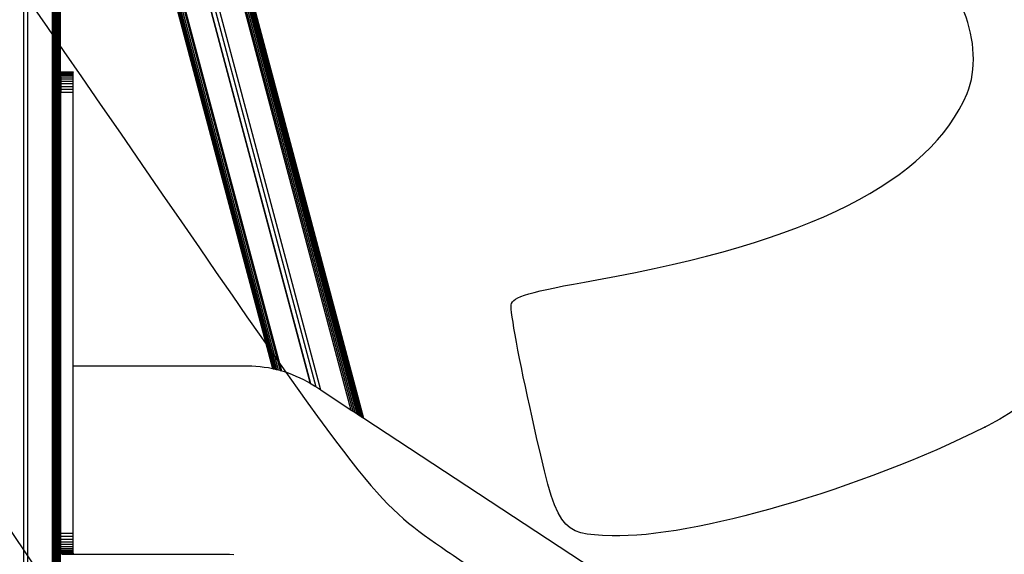
# Model space of a CAD drawing. Units: millimetres. Extents: x 0 to 291, y 0 to 204.
# Drawn here: x 225 to 249, y 138 to 151 of the extents above; entities that cross this region are included whole.
import ezdxf

# ---------------------------------------------------------------- set-up
doc = ezdxf.new("R2010")
doc.units = ezdxf.units.MM
doc.layers.add('COTAS', color=7, linetype='Continuous')
doc.layers.add('ProfileEdges', color=7, linetype='Continuous')

# ---------------------------------------------------------------- blocks, each defined once
blk = doc.blocks.new('A$C35B443C2')
at = {"color": 7, "linetype": 'Continuous'}
for p, q in [((957, 0), (957, 2450)), ((962, 0), (962, 2450)), ((992, 0), (992, 2450)), ((993, 0), (993, 2450)), ((993.9, 0), (993.9, 2450)), ((994.8, 0), (994.8, 2450)), ((995.7, 0), (995.7, 2450)), ((996.5, 0), (996.5, 2450)), ((997.3, 0), (997.3, 2450)), ((998, 0), (998, 2450)), ((998.7, 0), (998.7, 2450)), ((999.4, 0), (999.4, 2450)), ((1372.4, 1387.1), (1096.2, 2424.7)), ((1367.1, 1390.5), (1094.9, 2413.1)), ((1368.8, 1389.4), (1095.7, 2415.5)), ((1370, 1388.6), (1096.2, 2417.3)), ((1371, 1387.9), (1096.4, 2419.6)), ((1370.7, 1388.1), (1096.4, 2419)), ((1262.3, 1447.1), (1008.4, 2400.9)), ((1262.8, 1447), (1008.9, 2400.9)), ((1263.8, 1446.8), (1009.8, 2400.9)), ((1265.2, 1446.5), (1011.1, 2400.9)), ((1266.9, 1446.1), (1012.7, 2400.9)), ((1268.9, 1445.5), (1014.6, 2400.9)), ((1016.5, 2400.9), (1270.9, 1445)), ((1273, 1444.4), (1018.4, 2400.9)), ((1049.4, 2400.9), (1308.1, 1429.1)), ((1308.1, 1429), (1049.5, 2400.9)), ((1054.7, 2400.9), (1314.5, 1425)), ((1320.6, 1421), (1059.7, 2400.9)), ((1358.1, 1396.4), (1089.5, 2405.7)), ((1360.4, 1394.9), (1091, 2407.2)), ((1362.8, 1393.3), (1092.5, 2408.9)), ((1365.1, 1391.9), (1093.8, 2411)), ((1000, 1300), (1000, 2300.7)), ((1000.5, 2300.8), (1000.5, 1300)), ((1000.9, 1300), (1000.9, 2300.9)), ((1001.3, 2301), (1001.3, 1300)), ((1001.6, 1300), (1001.6, 2301.1)), ((1001.8, 1300), (1001.8, 2301.1)), ((1002, 1300), (1002, 2301.2)), ((1002.3, 1811), (1017.3, 1811)), ((1002.3, 1810.8), (1017.3, 1810.8)), ((1002.3, 1810), (1017.3, 1810)), ((1002.3, 1808.7), (1017.3, 1808.7)), ((1002.3, 1807), (1017.3, 1807)), ((1002.3, 1804.9), (1017.3, 1804.9)), ((1002.3, 1802.4), (1017.3, 1802.4)), ((1002.3, 1799.6), (1017.3, 1799.6)), ((1002.3, 1796.6), (1017.3, 1796.6)), ((1002.3, 1793.2), (1017.3, 1793.2)), ((1002.3, 1789.7), (1017.3, 1789.7)), ((1002.3, 1786), (1017.3, 1786)), ((1000, 1285), (1000, 1300)), ((1000.5, 1300), (1000.5, 1285)), ((1000.9, 1285), (1000.9, 1300)), ((1001.3, 1300), (1001.3, 1285)), ((1001.6, 1285), (1001.6, 1300)), ((1001.8, 1285), (1001.8, 1300)), ((1002, 1285), (1002, 1300)), ((1000, 577.4), (1000, 1285)), ((1000.5, 1285), (1000.5, 577)), ((1000.9, 576.7), (1000.9, 1285)), ((1001.3, 1285), (1001.3, 576.4)), ((1001.6, 576.1), (1001.6, 1285)), ((1001.8, 575.9), (1001.8, 1285)), ((1002, 575.8), (1002, 1285)), ((1002.3, 1246), (1017.3, 1246)), ((1002.3, 1242.3), (1017.3, 1242.3)), ((1002.3, 1238.8), (1017.3, 1238.8)), ((1002.3, 1235.5), (1017.3, 1235.5)), ((1002.3, 1232.4), (1017.3, 1232.4)), ((1002.3, 1229.6), (1017.3, 1229.6)), ((1002.3, 1227.2), (1017.3, 1227.2)), ((1002.3, 1225), (1017.3, 1225)), ((1002.3, 1223.3), (1017.3, 1223.3)), ((1002.3, 1222.1), (1017.3, 1222.1)), ((1002.3, 1221.3), (1003.5, 1221.3)), ((1003.5, 1221.3), (1017.3, 1221.3))]:
    blk.add_line(p, q, dxfattribs=at)
at = {"layer": 'ProfileEdges', "color": 7, "linetype": 'Continuous'}
for p, q in [((1372, 1387.3), (1096.4, 2423)), ((1373.4, 1386.4), (1112.4, 2367)), ((1262.2, 1447.1), (1032.5, 2310.2)), ((1002, 1300), (1002, 2301.2)), ((1002.3, 1810.8), (1002.3, 1811)), ((1002.3, 1811), (1002.3, 1811)), ((1002.3, 1811), (1017.3, 1811)), ((1002.3, 1810), (1002.3, 1810.8)), ((1002.3, 1808.7), (1002.3, 1810)), ((1002.3, 1807), (1002.3, 1808.7)), ((1017.3, 1811), (1017.3, 1810.8)), ((1017.3, 1811), (1017.3, 1811)), ((1017.3, 1810), (1017.3, 1810.8)), ((1017.3, 1808.7), (1017.3, 1810)), ((1017.3, 1807), (1017.3, 1808.7)), ((1002.3, 1804.9), (1002.3, 1807)), ((1002.3, 1804.9), (1002.3, 1802.4)), ((1002.3, 1802.4), (1002.3, 1799.6)), ((1002.3, 1799.6), (1002.3, 1796.6)), ((1002.3, 1796.6), (1002.3, 1793.2)), ((1017.3, 1804.9), (1017.3, 1807)), ((1017.3, 1802.4), (1017.3, 1804.9)), ((1017.3, 1799.6), (1017.3, 1802.4)), ((1017.3, 1796.6), (1017.3, 1799.6)), ((1017.3, 1793.2), (1017.3, 1796.6)), ((1002.3, 1793.2), (1002.3, 1789.7)), ((1002.3, 1789.7), (1002.3, 1786)), ((1002.3, 1246), (1002.3, 1786)), ((1017.3, 1789.7), (1017.3, 1793.2)), ((1017.3, 1786), (1017.3, 1789.7)), ((1017.3, 1450.4), (1017.3, 1786)), ((1230.9, 1450.4), (1017.3, 1450.4)), ((1017.3, 1246), (1017.3, 1450.4)), ((1236.1, 1450.4), (1230.9, 1450.4)), ((1241.2, 1450.1), (1236.1, 1450.4)), ((1246.3, 1449.7), (1241.2, 1450.1)), ((1251.4, 1449), (1246.3, 1449.7)), ((1256.5, 1448.3), (1251.4, 1449)), ((1261.5, 1447.3), (1256.5, 1448.3)), ((1262.2, 1447.1), (1261.5, 1447.3)), ((1262.3, 1447.1), (1262.2, 1447.1)), ((1262.8, 1447), (1262.3, 1447.1)), ((1263.8, 1446.8), (1262.8, 1447)), ((1265.2, 1446.5), (1263.8, 1446.8)), ((1266.5, 1446.2), (1265.2, 1446.5)), ((1266.9, 1446.1), (1266.5, 1446.2)), ((1268.9, 1445.5), (1266.9, 1446.1)), ((1270.9, 1445), (1268.9, 1445.5)), ((1271.4, 1444.9), (1270.9, 1445)), ((1273, 1444.4), (1271.4, 1444.9)), ((1276.3, 1443.4), (1273, 1444.4)), ((1281.1, 1441.8), (1276.3, 1443.4)), ((1285.9, 1440), (1281.1, 1441.8)), ((1290.6, 1438), (1285.9, 1440)), ((1295.3, 1435.9), (1290.6, 1438)), ((1299.9, 1433.7), (1295.3, 1435.9)), ((1304.4, 1431.2), (1299.9, 1433.7)), ((1308.1, 1429.1), (1304.4, 1431.2)), ((1308.1, 1429), (1308.1, 1429.1)), ((1308.8, 1428.6), (1308.1, 1429)), ((1313.2, 1425.9), (1308.8, 1428.6)), ((1314.5, 1425), (1313.2, 1425.9)), ((1320.6, 1421), (1314.5, 1425)), ((1358.1, 1396.4), (1320.6, 1421)), ((1360.4, 1394.9), (1358.1, 1396.4)), ((1362.8, 1393.3), (1360.4, 1394.9)), ((1365.1, 1391.9), (1362.8, 1393.3)), ((1367.1, 1390.5), (1365.1, 1391.9)), ((1368.8, 1389.4), (1367.1, 1390.5)), ((1370, 1388.6), (1368.8, 1389.4)), ((1370.7, 1388.1), (1370, 1388.6)), ((1371, 1387.9), (1370.7, 1388.1)), ((1372, 1387.3), (1371, 1387.9)), ((1372.4, 1387.1), (1372, 1387.3)), ((1373.4, 1386.4), (1372.4, 1387.1)), ((3098.3, 255), (1373.4, 1386.4)), ((1000, 1300), (1000.5, 1300)), ((1000.9, 1300), (1001.3, 1300)), ((1001.6, 1300), (1001.8, 1300)), ((1001.8, 1300), (1002, 1300)), ((1002, 1285), (1002, 1300)), ((1002, 1300), (1002, 1300)), ((1000.5, 1285), (1000, 1285)), ((1001.3, 1285), (1000.9, 1285)), ((1001.8, 1285), (1001.6, 1285)), ((1002, 1285), (1001.8, 1285)), ((1002, 1285), (1002, 1285)), ((1002, 1000), (1002, 1285)), ((1002.3, 1242.3), (1002.3, 1246)), ((1002.3, 1238.8), (1002.3, 1242.3)), ((1017.3, 1242.3), (1017.3, 1246)), ((1017.3, 1238.8), (1017.3, 1242.3)), ((1002.3, 1235.5), (1002.3, 1238.8)), ((1002.3, 1232.4), (1002.3, 1235.5)), ((1002.3, 1229.6), (1002.3, 1232.4)), ((1017.3, 1235.5), (1017.3, 1238.8)), ((1017.3, 1232.4), (1017.3, 1235.5)), ((1017.3, 1229.6), (1017.3, 1232.4)), ((1002.3, 1227.2), (1002.3, 1229.6)), ((1002.3, 1225), (1002.3, 1227.2)), ((1002.3, 1223.3), (1002.3, 1225)), ((1002.3, 1222.1), (1002.3, 1223.3)), ((1002.3, 1221.3), (1002.3, 1222.1)), ((1002.3, 1221), (1002.3, 1221.3)), ((1002.3, 1221), (1003.5, 1221)), ((1003.5, 1221.3), (1003.5, 1221)), ((1003.5, 1221), (1003.5, 1220.4)), ((1017.3, 1221), (1003.5, 1221)), ((1003.5, 1220.4), (1198.7, 1220.4)), ((1017.3, 1227.2), (1017.3, 1229.6)), ((1017.3, 1225), (1017.3, 1227.2)), ((1017.3, 1223.3), (1017.3, 1225)), ((1017.3, 1222.1), (1017.3, 1223.3)), ((1017.3, 1221.3), (1017.3, 1222.1)), ((1017.3, 1221.3), (1017.3, 1221)), ((1198.7, 1220.4), (1203.8, 1220.4)), ((1203.8, 1220.4), (1209, 1220.1)), ((1209, 1220.1), (1214.1, 1219.7))]:
    blk.add_line(p, q, dxfattribs=at)
blk = doc.blocks.new('SE327')
at = {"color": 7, "linetype": 'Continuous'}
for p, q in [((222.287, 142.037), (220.715, 140.878)), ((224.267, 139.09), (222.287, 142.037)), ((226.247, 136.143), (224.267, 139.09)), ((226.051, 135.32), (226.247, 136.143))]:
    blk.add_line(p, q, dxfattribs=at)
blk = doc.blocks.new('SE326')
blk.add_blockref('SE327', (0, 0))
blk = doc.blocks.new('SE331')
at = {"color": 7, "linetype": 'Continuous'}
blk.add_point((248.489, 141.075), dxfattribs=at)
blk = doc.blocks.new('SE330')
blk.add_blockref('SE331', (0, 0))

msp = doc.modelspace()

# ---------------------------------------------------------------- linework, layer by layer
at = {"color": 7, "linetype": 'Continuous'}
for points in [[(220.055397, 157.041584), (222.089629, 155.87363), (222.068697, 155.899242), (227.840821, 147.512378)], [(248.052238, 149.253412), (248.535638, 150.416306), (247.848391, 152.195743), (246.660864, 152.856004)], [(238.983945, 144.684697), (244.181584, 145.605068), (247.159278, 147.105265), (248.052238, 149.253412)], [(227.840821, 147.512378), (233.324339, 139.54487), (233.567327, 139.234393), (235.181075, 138.133629)], [(236.887186, 144.068549), (236.925526, 144.275292), (237.310118, 144.388298), (238.983945, 144.684697)], [(237.397447, 141.323773), (237.090969, 142.694146), (236.861347, 143.929295), (236.887186, 144.068549)], [(252.028228, 143.513282), (251.402089, 142.927047), (249.314439, 141.488794), (248.489271, 141.075172)], [(239.357525, 138.415495), (238.054224, 138.45614), (238.031088, 138.490478), (237.397447, 141.323773)], [(248.489301, 141.075192), (245.468165, 139.560839), (241.325072, 138.354129), (239.357525, 138.415495)], [(235.181075, 138.133629), (235.513253, 137.907043), (236.074579, 137.523695), (236.428466, 137.281743)]]:
    msp.add_open_spline(points, degree=3, dxfattribs=at)

# ---------------------------------------------------------------- block references
for name in ['SE326', 'SE330']:
    msp.add_blockref(name, (0, 0))
at = {"layer": 'COTAS', "color": 7, "xscale": 0.02, "yscale": 0.02, "zscale": 0.02}
msp.add_blockref('A$C35B443C2', (205.809996, 113.5599), dxfattribs=at)

doc.saveas('drawing.dxf')
